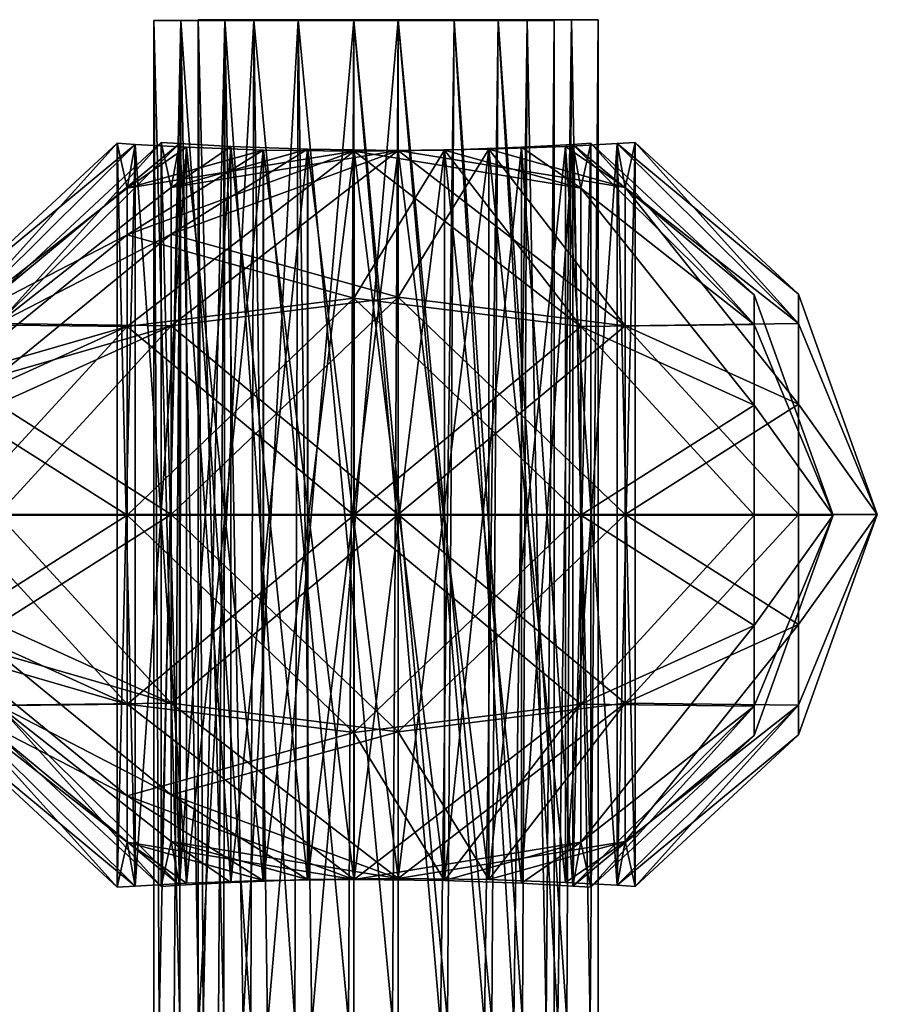
# Model space of a CAD drawing. Units: inches. Extents: x 169 to 566, y 89 to 200.
# Drawn here: x 495 to 496, y 113 to 114 of the extents above; entities that cross this region are included whole.
import ezdxf

# ---------------------------------------------------------------- set-up
doc = ezdxf.new("R2010")
doc.units = ezdxf.units.IN
doc.header["$MEASUREMENT"] = 0
doc.layers.add('AFUPD-3-PUPT', color=4, linetype='Continuous')
doc.layers.add('AFUPD-P-T', color=7, linetype='Continuous')
doc.styles.add('IMOS', font='cityb___.ttf', dxfattribs={"width": 0.666667})

# ---------------------------------------------------------------- blocks, each defined once
blk = doc.blocks.new('3_61-2418PD2')
at = {"layer": 'AFUPD-P-T', "style": 'IMOS', "flags": 1}
for tag, height in [('CAPTG', 2.5), ('CAPPN', 0.001), ('CAPMG', 0.001), ('CAPMC', 0.001), ('CAPQT', 0.001), ('CAPDH', 0.001), ('CAPGC', 0.001)]:
    blk.add_attdef(tag, (0, 0), '', height=height, dxfattribs=at)
at = {"layer": 'AFUPD-3-PUPT'}
mesh = blk.add_polyface(dxfattribs=at)
corners = [(12.55112, -0.32289, 25.24664), (12.82614, -0.32292, 25.24667), (12.55216, -0.3516, 25.26582), (12.55112, -0.32292, 25.1213), (12.82614, -0.32289, 25.12133), (12.55005, -0.30369, 25.15003), (12.82721, -0.30369, 25.15003), (12.54959, -0.29692, 25.18398), (12.82768, -0.29692, 25.18398), (12.55257, -0.38553, 25.09541), (12.82469, -0.38547, 25.09541), (12.55216, -0.35165, 25.10213), (12.8251, -0.3516, 25.10215), (12.55257, -0.38547, 25.27256), (12.8251, -0.35165, 25.26584), (12.55005, -0.30369, 25.21794), (12.82721, -0.30369, 25.21794), (12.60628, -0.23584, 25.18398), (12.56644, -0.30065, 25.25453), (12.58384, -0.30065, 25.27847), (12.61731, -0.23584, 25.22516), (12.56644, -0.30065, 25.11344), (12.68863, -0.20638, 25.18398), (12.61731, -0.23584, 25.14281), (12.64745, -0.23584, 25.11266), (12.61808, -0.30065, 25.06179), (12.68863, -0.23584, 25.10163), (12.68863, -0.30065, 25.04289), (12.68863, -0.3855, 25.34633), (12.68863, -0.30065, 25.32508), (12.60746, -0.3855, 25.32458), (12.68863, -0.23584, 25.26634), (12.61808, -0.30065, 25.30618), (12.64745, -0.23584, 25.25531), (12.63683, -0.23584, 25.248), (12.60746, -0.3855, 25.04339), (12.68863, -0.3855, 25.02164)]
mesh.append_faces([[corners[k] for k in face] for face in [(0, 1, 2, 2), (3, 4, 5, 5), (4, 6, 5, 5), (7, 5, 8, 8), (9, 10, 11, 11), (3, 11, 12, 12), (13, 2, 14, 14), (0, 15, 16, 16), (15, 7, 16, 16), (15, 17, 7, 7), (0, 18, 15, 15), (0, 2, 18, 18), (18, 2, 19, 19), (18, 19, 20, 20), (18, 20, 15, 15), (11, 21, 9, 9), (11, 3, 21, 21), (3, 5, 21, 21), (5, 7, 21, 21), (20, 22, 17, 17), (20, 17, 15, 15), (23, 22, 24, 24), (23, 24, 25, 25), (23, 25, 21, 21), (23, 21, 7, 7), (23, 7, 17, 17), (26, 27, 24, 24), (28, 29, 30, 30), (29, 31, 32, 32), (29, 32, 30, 30), (32, 31, 33, 33), (32, 33, 34, 34), (32, 34, 19, 19), (32, 19, 30, 30), (2, 13, 19, 19), (33, 22, 34, 34), (34, 20, 19, 19), (19, 13, 30, 30), (25, 35, 9, 9), (25, 9, 21, 21), (24, 27, 25, 25), (27, 36, 25, 25), (35, 25, 36, 36)]], dxfattribs={"vtx2": -1})
mesh = blk.add_polyface(dxfattribs=at)
corners = [(12.82721, -0.30369, 25.21794), (12.54959, -0.29692, 25.18398), (12.82768, -0.29692, 25.18398), (12.82614, -0.32292, 25.24667), (12.55112, -0.32289, 25.24664), (12.82614, -0.32289, 25.12133), (12.55112, -0.32292, 25.1213), (12.8251, -0.3516, 25.10215), (12.55216, -0.35165, 25.10213), (12.82469, -0.38547, 25.09541), (12.82469, -0.38553, 25.27256), (12.55257, -0.38547, 25.27256), (12.8251, -0.35165, 25.26584), (12.55216, -0.3516, 25.26582), (12.55005, -0.30369, 25.15003), (12.82721, -0.30369, 25.15003), (12.77099, -0.23584, 25.18398), (12.81082, -0.30065, 25.11344), (12.79342, -0.30065, 25.0895), (12.75995, -0.23584, 25.14281), (12.81082, -0.30065, 25.25453), (12.68863, -0.23584, 25.10163), (12.68863, -0.20638, 25.18398), (12.72981, -0.23584, 25.11266), (12.75918, -0.30065, 25.06179), (12.68863, -0.30065, 25.04289), (12.75995, -0.23584, 25.22516), (12.72981, -0.23584, 25.25531), (12.75918, -0.30065, 25.30618), (12.68863, -0.3855, 25.34633), (12.7698, -0.3855, 25.32458), (12.68863, -0.30065, 25.32508), (12.74044, -0.23584, 25.11996), (12.7698, -0.3855, 25.04339), (12.68863, -0.3855, 25.02164), (12.68863, -0.23584, 25.26634)]
mesh.append_faces([[corners[k] for k in face] for face in [(0, 1, 2, 2), (3, 4, 0, 0), (5, 6, 7, 7), (7, 8, 9, 9), (10, 11, 12, 12), (12, 13, 3, 3), (2, 14, 15, 15), (15, 16, 2, 2), (5, 17, 15, 15), (5, 7, 17, 17), (17, 7, 18, 18), (17, 18, 19, 19), (17, 19, 15, 15), (12, 20, 10, 10), (12, 3, 20, 20), (3, 0, 20, 20), (0, 2, 20, 20), (21, 22, 23, 23), (21, 23, 24, 24), (21, 24, 25, 25), (19, 22, 16, 16), (19, 16, 15, 15), (26, 22, 27, 27), (26, 27, 28, 28), (26, 28, 20, 20), (26, 20, 2, 2), (26, 2, 16, 16), (29, 30, 28, 28), (29, 28, 31, 31), (28, 27, 31, 31), (7, 9, 18, 18), (24, 23, 32, 32), (24, 32, 18, 18), (24, 18, 33, 33), (24, 33, 25, 25), (22, 19, 32, 32), (22, 32, 23, 23), (18, 9, 33, 33), (18, 32, 19, 19), (33, 34, 25, 25), (31, 27, 35, 35), (28, 30, 10, 10), (28, 10, 20, 20)]], dxfattribs={"vtx2": -1})
mesh = blk.add_polyface(dxfattribs=at)
corners = [(12.55142, -0.33942, 11.39568), (12.82644, -0.33945, 11.39571), (12.55246, -0.36813, 11.41486), (12.55143, -0.33945, 11.27034), (12.82644, -0.33942, 11.27037), (12.55035, -0.32022, 11.29907), (12.82751, -0.32022, 11.29907), (12.54989, -0.31345, 11.33302), (12.82798, -0.31345, 11.33302), (12.55287, -0.40207, 11.24445), (12.82499, -0.402, 11.24445), (12.55246, -0.36819, 11.25117), (12.82541, -0.36813, 11.25119), (12.55287, -0.402, 11.4216), (12.82541, -0.36819, 11.41488), (12.55035, -0.32022, 11.36698), (12.82751, -0.32022, 11.36698), (12.60658, -0.25238, 11.33302), (12.56674, -0.31718, 11.40357), (12.58414, -0.31718, 11.42751), (12.61761, -0.25238, 11.3742), (12.56674, -0.31718, 11.26248), (12.68893, -0.22291, 11.33302), (12.61761, -0.25238, 11.29185), (12.64775, -0.25238, 11.2617), (12.61838, -0.31718, 11.21083), (12.68893, -0.25238, 11.25067), (12.68893, -0.31718, 11.19193), (12.68893, -0.40203, 11.49537), (12.68893, -0.31718, 11.47412), (12.60776, -0.40203, 11.47362), (12.68893, -0.25238, 11.41538), (12.61838, -0.31718, 11.45522), (12.64775, -0.25238, 11.40435), (12.63713, -0.25238, 11.39705), (12.60776, -0.40203, 11.19243), (12.68893, -0.40203, 11.17068)]
mesh.append_faces([[corners[k] for k in face] for face in [(0, 1, 2, 2), (3, 4, 5, 5), (4, 6, 5, 5), (7, 5, 8, 8), (9, 10, 11, 11), (3, 11, 12, 12), (13, 2, 14, 14), (0, 15, 16, 16), (15, 7, 16, 16), (15, 17, 7, 7), (0, 18, 15, 15), (0, 2, 18, 18), (18, 2, 19, 19), (18, 19, 20, 20), (18, 20, 15, 15), (11, 21, 9, 9), (11, 3, 21, 21), (3, 5, 21, 21), (5, 7, 21, 21), (20, 22, 17, 17), (20, 17, 15, 15), (23, 22, 24, 24), (23, 24, 25, 25), (23, 25, 21, 21), (23, 21, 7, 7), (23, 7, 17, 17), (26, 27, 24, 24), (28, 29, 30, 30), (29, 31, 32, 32), (29, 32, 30, 30), (32, 31, 33, 33), (32, 33, 34, 34), (32, 34, 19, 19), (32, 19, 30, 30), (2, 13, 19, 19), (33, 22, 34, 34), (34, 20, 19, 19), (19, 13, 30, 30), (25, 35, 9, 9), (25, 9, 21, 21), (24, 27, 25, 25), (27, 36, 25, 25), (35, 25, 36, 36)]], dxfattribs={"vtx2": -1})
mesh = blk.add_polyface(dxfattribs=at)
corners = [(12.82751, -0.32022, 11.36698), (12.54989, -0.31345, 11.33302), (12.82798, -0.31345, 11.33302), (12.82644, -0.33945, 11.39571), (12.55142, -0.33942, 11.39568), (12.82644, -0.33942, 11.27037), (12.55143, -0.33945, 11.27034), (12.82541, -0.36813, 11.25119), (12.55246, -0.36819, 11.25117), (12.82499, -0.402, 11.24445), (12.82499, -0.40207, 11.4216), (12.55287, -0.402, 11.4216), (12.82541, -0.36819, 11.41488), (12.55246, -0.36813, 11.41486), (12.55035, -0.32022, 11.29907), (12.82751, -0.32022, 11.29907), (12.77129, -0.25238, 11.33302), (12.81112, -0.31718, 11.26248), (12.79372, -0.31718, 11.23854), (12.76025, -0.25238, 11.29185), (12.81112, -0.31718, 11.40357), (12.68893, -0.25238, 11.25067), (12.68893, -0.22291, 11.33302), (12.73011, -0.25238, 11.2617), (12.75948, -0.31718, 11.21083), (12.68893, -0.31718, 11.19193), (12.76025, -0.25238, 11.3742), (12.73011, -0.25238, 11.40435), (12.75948, -0.31718, 11.45522), (12.68893, -0.40203, 11.49537), (12.77011, -0.40203, 11.47362), (12.68893, -0.31718, 11.47412), (12.74074, -0.25238, 11.269), (12.77011, -0.40203, 11.19243), (12.68893, -0.40203, 11.17068), (12.68893, -0.25238, 11.41538)]
mesh.append_faces([[corners[k] for k in face] for face in [(0, 1, 2, 2), (3, 4, 0, 0), (5, 6, 7, 7), (7, 8, 9, 9), (10, 11, 12, 12), (12, 13, 3, 3), (2, 14, 15, 15), (15, 16, 2, 2), (5, 17, 15, 15), (5, 7, 17, 17), (17, 7, 18, 18), (17, 18, 19, 19), (17, 19, 15, 15), (12, 20, 10, 10), (12, 3, 20, 20), (3, 0, 20, 20), (0, 2, 20, 20), (21, 22, 23, 23), (21, 23, 24, 24), (21, 24, 25, 25), (19, 22, 16, 16), (19, 16, 15, 15), (26, 22, 27, 27), (26, 27, 28, 28), (26, 28, 20, 20), (26, 20, 2, 2), (26, 2, 16, 16), (29, 30, 28, 28), (29, 28, 31, 31), (28, 27, 31, 31), (7, 9, 18, 18), (24, 23, 32, 32), (24, 32, 18, 18), (24, 18, 33, 33), (24, 33, 25, 25), (22, 19, 32, 32), (22, 32, 23, 23), (18, 9, 33, 33), (18, 32, 19, 19), (33, 34, 25, 25), (31, 27, 35, 35), (28, 30, 10, 10), (28, 10, 20, 20)]], dxfattribs={"vtx2": -1})
mesh = blk.add_polyface(dxfattribs=at)
corners = [(12.49955, -0.38343, 25.10922), (12.87353, -0.3855, 25.10919), (12.49955, -0.42049, 25.11788), (12.87353, -0.3481, 25.11921), (12.49955, -0.44848, 25.14365), (12.87353, -0.45027, 25.14659), (12.49927, -0.45729, 25.163), (12.87353, -0.4229, 25.11921), (12.49955, -0.44524, 25.22899), (12.49927, -0.45729, 25.20497), (12.87353, -0.45027, 25.22138), (12.87353, -0.46029, 25.18398), (12.49904, -0.46029, 25.18398), (12.49699, -0.3855, 25.25878), (12.87353, -0.3855, 25.25878), (12.49818, -0.35318, 25.25144), (12.49818, -0.41781, 25.25144), (12.87353, -0.4229, 25.24876), (12.49955, -0.31833, 25.2169), (12.87353, -0.32072, 25.22138), (12.49955, -0.31263, 25.20088), (12.49955, -0.32751, 25.23122), (12.87353, -0.3481, 25.24876), (12.49955, -0.32038, 25.14718), (12.49955, -0.3107, 25.18398), (12.87353, -0.3107, 25.18398), (12.87353, -0.32072, 25.14659), (12.49955, -0.34691, 25.11991), (12.49955, -0.3107, 25.23122), (12.49955, -0.3107, 24.71159), (12.49955, -0.44848, 24.71159)]
mesh.append_faces([[corners[k] for k in face] for face in [(7, 3, 5, 5), (25, 11, 26, 26), (11, 25, 10, 10), (22, 17, 19, 19), (19, 10, 25, 25), (26, 5, 3, 3), (29, 0, 30, 30), (2, 30, 0, 0)]], dxfattribs={"vtx0": -1, "vtx1": -1, "vtx2": -1})
mesh.append_faces([[corners[k] for k in face] for face in [(1, 3, 7, 7), (24, 23, 29, 29), (4, 30, 2, 2)]], dxfattribs={"vtx1": -1, "vtx2": -1})
mesh.append_faces([[corners[k] for k in face] for face in [(17, 10, 19, 19), (11, 5, 26, 26), (18, 20, 28, 28), (23, 27, 29, 29), (27, 0, 29, 29)]], dxfattribs={"vtx1": -1, "vtx2": -1, "vtx3": -1})
mesh.append_faces([[corners[k] for k in face] for face in [(0, 1, 2, 2), (1, 0, 3, 3), (4, 5, 6, 6), (5, 4, 7, 7), (1, 7, 2, 2), (2, 7, 4, 4), (8, 9, 10, 10), (10, 9, 11, 11), (9, 12, 11, 11), (5, 11, 6, 6), (13, 14, 15, 15), (13, 16, 14, 14), (14, 16, 17, 17), (10, 17, 8, 8), (8, 17, 16, 16), (18, 19, 20, 20), (18, 21, 19, 19), (19, 21, 22, 22), (14, 22, 15, 15), (15, 22, 21, 21), (23, 24, 25, 25), (23, 25, 26, 26), (23, 26, 27, 27), (19, 25, 20, 20), (26, 3, 27, 27), (27, 3, 0, 0), (25, 24, 20, 20), (11, 12, 6, 6)]], dxfattribs={"vtx2": -1})
mesh.append_faces([[corners[k] for k in face] for face in [(22, 14, 17, 17), (20, 24, 28, 28)]], dxfattribs={"vtx2": -1, "vtx3": -1})
mesh = blk.add_polyface(dxfattribs=at)
corners = [(12.49985, -0.39996, 11.25826), (12.87383, -0.40203, 11.25823), (12.49985, -0.43702, 11.26692), (12.87383, -0.36463, 11.26825), (12.49985, -0.46502, 11.29269), (12.87383, -0.46681, 11.29563), (12.49957, -0.47382, 11.31204), (12.87383, -0.43943, 11.26825), (12.49985, -0.46177, 11.37803), (12.49957, -0.47382, 11.35401), (12.87383, -0.46681, 11.37042), (12.87383, -0.47683, 11.33302), (12.49934, -0.47683, 11.33302), (12.49729, -0.40203, 11.40782), (12.87383, -0.40203, 11.40782), (12.49848, -0.36972, 11.40048), (12.49848, -0.43434, 11.40048), (12.87383, -0.43943, 11.3978), (12.49985, -0.33487, 11.36594), (12.87383, -0.33725, 11.37042), (12.49985, -0.32917, 11.34992), (12.49985, -0.34404, 11.38026), (12.87383, -0.36463, 11.3978), (12.49985, -0.33691, 11.29622), (12.49985, -0.32723, 11.33302), (12.87383, -0.32723, 11.33302), (12.87383, -0.33725, 11.29563), (12.49985, -0.36345, 11.26895), (12.49985, -0.32723, 11.38026), (12.49985, -0.32723, 10.86063), (12.49985, -0.46502, 10.86063)]
mesh.append_faces([[corners[k] for k in face] for face in [(7, 3, 5, 5), (25, 11, 26, 26), (11, 25, 10, 10), (22, 17, 19, 19), (19, 10, 25, 25), (26, 5, 3, 3), (29, 0, 30, 30), (2, 30, 0, 0)]], dxfattribs={"vtx0": -1, "vtx1": -1, "vtx2": -1})
mesh.append_faces([[corners[k] for k in face] for face in [(1, 3, 7, 7), (24, 23, 29, 29), (4, 30, 2, 2)]], dxfattribs={"vtx1": -1, "vtx2": -1})
mesh.append_faces([[corners[k] for k in face] for face in [(17, 10, 19, 19), (11, 5, 26, 26), (18, 20, 28, 28), (23, 27, 29, 29), (27, 0, 29, 29)]], dxfattribs={"vtx1": -1, "vtx2": -1, "vtx3": -1})
mesh.append_faces([[corners[k] for k in face] for face in [(0, 1, 2, 2), (1, 0, 3, 3), (4, 5, 6, 6), (5, 4, 7, 7), (1, 7, 2, 2), (2, 7, 4, 4), (8, 9, 10, 10), (10, 9, 11, 11), (9, 12, 11, 11), (5, 11, 6, 6), (13, 14, 15, 15), (13, 16, 14, 14), (14, 16, 17, 17), (10, 17, 8, 8), (8, 17, 16, 16), (18, 19, 20, 20), (18, 21, 19, 19), (19, 21, 22, 22), (14, 22, 15, 15), (15, 22, 21, 21), (23, 24, 25, 25), (23, 25, 26, 26), (23, 26, 27, 27), (19, 25, 20, 20), (26, 3, 27, 27), (27, 3, 0, 0), (25, 24, 20, 20), (11, 12, 6, 6)]], dxfattribs={"vtx2": -1})
mesh.append_faces([[corners[k] for k in face] for face in [(22, 14, 17, 17), (20, 24, 28, 28)]], dxfattribs={"vtx2": -1, "vtx3": -1})
mesh = blk.add_polyface(dxfattribs=at)
corners = [(12.55112, -0.44811, 25.12133), (12.82614, -0.44808, 25.12131), (12.55216, -0.4194, 25.10216), (12.55257, -0.38553, 25.09541), (12.8251, -0.41935, 25.10213), (12.54959, -0.47407, 25.18398), (12.82768, -0.47407, 25.18399), (12.55005, -0.46731, 25.15004), (12.82721, -0.46731, 25.15003), (12.55112, -0.44808, 25.24666), (12.82614, -0.44811, 25.24664), (12.55005, -0.46731, 25.21794), (12.82721, -0.46731, 25.21793), (12.55257, -0.38547, 25.27256), (12.82469, -0.38553, 25.27256), (12.55216, -0.41935, 25.26584), (12.82511, -0.4194, 25.26581), (12.60746, -0.3855, 25.32458), (12.56644, -0.47034, 25.25453), (12.60628, -0.53515, 25.18398), (12.56644, -0.47034, 25.11344), (12.64745, -0.53515, 25.11266), (12.68863, -0.56462, 25.18398), (12.61731, -0.53515, 25.14281), (12.61808, -0.47034, 25.06179), (12.68863, -0.53515, 25.10163), (12.61731, -0.53515, 25.22516), (12.64745, -0.53515, 25.25531), (12.68863, -0.53515, 25.26634), (12.68863, -0.47034, 25.32508), (12.61808, -0.47034, 25.30618), (12.68863, -0.3855, 25.34633), (12.60746, -0.3855, 25.04339), (12.68863, -0.47034, 25.04289), (12.68863, -0.3855, 25.02164)]
mesh.append_faces([[corners[k] for k in face] for face in [(0, 1, 2, 2), (3, 2, 4, 4), (5, 6, 7, 7), (0, 7, 8, 8), (9, 10, 11, 11), (5, 11, 12, 12), (13, 14, 15, 15), (9, 15, 16, 16), (15, 17, 13, 13), (9, 18, 15, 15), (9, 11, 18, 18), (11, 5, 18, 18), (7, 19, 5, 5), (0, 20, 7, 7), (0, 2, 20, 20), (2, 3, 20, 20), (21, 22, 23, 23), (21, 23, 20, 20), (21, 20, 24, 24), (21, 24, 25, 25), (21, 25, 22, 22), (19, 22, 26, 26), (19, 26, 5, 5), (27, 22, 28, 28), (27, 28, 29, 29), (27, 29, 30, 30), (27, 30, 26, 26), (27, 26, 22, 22), (29, 31, 30, 30), (31, 17, 30, 30), (18, 5, 26, 26), (18, 26, 30, 30), (18, 30, 15, 15), (30, 17, 15, 15), (19, 7, 23, 23), (19, 23, 22, 22), (7, 20, 23, 23), (20, 3, 24, 24), (24, 32, 33, 33), (24, 33, 25, 25), (32, 24, 3, 3), (32, 34, 33, 33)]], dxfattribs={"vtx2": -1})
mesh = blk.add_polyface(dxfattribs=at)
corners = [(12.72981, -0.53515, 25.25531), (12.68863, -0.56462, 25.18398), (12.75995, -0.53515, 25.22516), (12.82469, -0.38547, 25.09541), (12.55257, -0.38553, 25.09541), (12.8251, -0.41935, 25.10213), (12.82614, -0.44808, 25.12131), (12.55112, -0.44811, 25.12133), (12.82721, -0.46731, 25.15003), (12.55216, -0.4194, 25.10216), (12.82768, -0.47407, 25.18399), (12.54959, -0.47407, 25.18398), (12.82721, -0.46731, 25.21793), (12.55005, -0.46731, 25.15004), (12.82614, -0.44811, 25.24664), (12.55112, -0.44808, 25.24666), (12.82511, -0.4194, 25.26581), (12.55005, -0.46731, 25.21794), (12.55216, -0.41935, 25.26584), (12.82469, -0.38553, 25.27256), (12.7698, -0.3855, 25.04339), (12.81082, -0.47034, 25.11344), (12.77099, -0.53515, 25.18399), (12.81082, -0.47034, 25.25453), (12.75918, -0.47034, 25.30618), (12.68863, -0.53515, 25.26634), (12.75995, -0.53515, 25.14281), (12.72981, -0.53515, 25.11266), (12.68863, -0.53515, 25.10163), (12.68863, -0.47034, 25.04289), (12.75918, -0.47034, 25.06179), (12.68863, -0.47034, 25.32508), (12.68863, -0.3855, 25.34633), (12.7698, -0.3855, 25.32458), (12.68863, -0.3855, 25.02164)]
mesh.append_faces([[corners[k] for k in face] for face in [(0, 1, 2, 2), (3, 4, 5, 5), (6, 7, 8, 8), (5, 9, 6, 6), (10, 11, 12, 12), (8, 13, 10, 10), (14, 15, 16, 16), (12, 17, 14, 14), (16, 18, 19, 19), (5, 20, 3, 3), (6, 21, 5, 5), (6, 8, 21, 21), (8, 10, 21, 21), (12, 22, 10, 10), (14, 23, 12, 12), (14, 16, 23, 23), (16, 19, 23, 23), (0, 2, 23, 23), (0, 23, 24, 24), (0, 24, 25, 25), (0, 25, 1, 1), (22, 1, 26, 26), (22, 26, 10, 10), (27, 1, 28, 28), (27, 28, 29, 29), (27, 29, 30, 30), (27, 30, 26, 26), (27, 26, 1, 1), (25, 24, 31, 31), (32, 31, 33, 33), (21, 10, 26, 26), (21, 26, 30, 30), (21, 30, 5, 5), (5, 30, 20, 20), (20, 30, 34, 34), (22, 12, 2, 2), (22, 2, 1, 1), (12, 23, 2, 2), (23, 19, 24, 24), (19, 33, 24, 24), (31, 24, 33, 33), (30, 29, 34, 34)]], dxfattribs={"vtx2": -1})
mesh = blk.add_polyface(dxfattribs=at)
corners = [(12.55142, -0.46464, 11.27037), (12.82644, -0.46462, 11.27035), (12.55246, -0.43594, 11.2512), (12.55287, -0.40207, 11.24445), (12.82541, -0.43588, 11.25117), (12.54989, -0.4906, 11.33302), (12.82798, -0.4906, 11.33303), (12.55035, -0.48384, 11.29908), (12.82751, -0.48384, 11.29907), (12.55143, -0.46462, 11.3957), (12.82644, -0.46464, 11.39567), (12.55035, -0.48384, 11.36698), (12.82751, -0.48384, 11.36697), (12.55287, -0.402, 11.4216), (12.82499, -0.40207, 11.4216), (12.55246, -0.43588, 11.41488), (12.82541, -0.43594, 11.41485), (12.60776, -0.40203, 11.47362), (12.56674, -0.48688, 11.40357), (12.60658, -0.55168, 11.33302), (12.56674, -0.48688, 11.26248), (12.64775, -0.55168, 11.2617), (12.68893, -0.58115, 11.33302), (12.61761, -0.55168, 11.29185), (12.61838, -0.48688, 11.21083), (12.68893, -0.55168, 11.25067), (12.61761, -0.55168, 11.3742), (12.64775, -0.55168, 11.40435), (12.68893, -0.55168, 11.41538), (12.68893, -0.48688, 11.47412), (12.61838, -0.48688, 11.45522), (12.68893, -0.40203, 11.49537), (12.60776, -0.40203, 11.19243), (12.68893, -0.48688, 11.19193), (12.68893, -0.40203, 11.17068)]
mesh.append_faces([[corners[k] for k in face] for face in [(0, 1, 2, 2), (3, 2, 4, 4), (5, 6, 7, 7), (0, 7, 8, 8), (9, 10, 11, 11), (5, 11, 12, 12), (13, 14, 15, 15), (9, 15, 16, 16), (15, 17, 13, 13), (9, 18, 15, 15), (9, 11, 18, 18), (11, 5, 18, 18), (7, 19, 5, 5), (0, 20, 7, 7), (0, 2, 20, 20), (2, 3, 20, 20), (21, 22, 23, 23), (21, 23, 20, 20), (21, 20, 24, 24), (21, 24, 25, 25), (21, 25, 22, 22), (19, 22, 26, 26), (19, 26, 5, 5), (27, 22, 28, 28), (27, 28, 29, 29), (27, 29, 30, 30), (27, 30, 26, 26), (27, 26, 22, 22), (29, 31, 30, 30), (31, 17, 30, 30), (18, 5, 26, 26), (18, 26, 30, 30), (18, 30, 15, 15), (30, 17, 15, 15), (19, 7, 23, 23), (19, 23, 22, 22), (7, 20, 23, 23), (20, 3, 24, 24), (24, 32, 33, 33), (24, 33, 25, 25), (32, 24, 3, 3), (32, 34, 33, 33)]], dxfattribs={"vtx2": -1})
mesh = blk.add_polyface(dxfattribs=at)
corners = [(12.73011, -0.55168, 11.40435), (12.68893, -0.58115, 11.33302), (12.76025, -0.55168, 11.3742), (12.82499, -0.402, 11.24445), (12.55287, -0.40207, 11.24445), (12.82541, -0.43588, 11.25117), (12.82644, -0.46462, 11.27035), (12.55142, -0.46464, 11.27037), (12.82751, -0.48384, 11.29907), (12.55246, -0.43594, 11.2512), (12.82798, -0.4906, 11.33303), (12.54989, -0.4906, 11.33302), (12.82751, -0.48384, 11.36697), (12.55035, -0.48384, 11.29908), (12.82644, -0.46464, 11.39567), (12.55143, -0.46462, 11.3957), (12.82541, -0.43594, 11.41485), (12.55035, -0.48384, 11.36698), (12.55246, -0.43588, 11.41488), (12.82499, -0.40207, 11.4216), (12.77011, -0.40203, 11.19243), (12.81112, -0.48688, 11.26248), (12.77129, -0.55168, 11.33303), (12.81112, -0.48688, 11.40357), (12.75948, -0.48688, 11.45522), (12.68893, -0.55168, 11.41538), (12.76025, -0.55168, 11.29185), (12.73011, -0.55168, 11.2617), (12.68893, -0.55168, 11.25067), (12.68893, -0.48688, 11.19193), (12.75948, -0.48688, 11.21083), (12.68893, -0.48688, 11.47412), (12.68893, -0.40203, 11.49537), (12.77011, -0.40203, 11.47362), (12.68893, -0.40203, 11.17068)]
mesh.append_faces([[corners[k] for k in face] for face in [(0, 1, 2, 2), (3, 4, 5, 5), (6, 7, 8, 8), (5, 9, 6, 6), (10, 11, 12, 12), (8, 13, 10, 10), (14, 15, 16, 16), (12, 17, 14, 14), (16, 18, 19, 19), (5, 20, 3, 3), (6, 21, 5, 5), (6, 8, 21, 21), (8, 10, 21, 21), (12, 22, 10, 10), (14, 23, 12, 12), (14, 16, 23, 23), (16, 19, 23, 23), (0, 2, 23, 23), (0, 23, 24, 24), (0, 24, 25, 25), (0, 25, 1, 1), (22, 1, 26, 26), (22, 26, 10, 10), (27, 1, 28, 28), (27, 28, 29, 29), (27, 29, 30, 30), (27, 30, 26, 26), (27, 26, 1, 1), (25, 24, 31, 31), (32, 31, 33, 33), (21, 10, 26, 26), (21, 26, 30, 30), (21, 30, 5, 5), (5, 30, 20, 20), (20, 30, 34, 34), (22, 12, 2, 2), (22, 2, 1, 1), (12, 23, 2, 2), (23, 19, 24, 24), (19, 33, 24, 24), (31, 24, 33, 33), (30, 29, 34, 34)]], dxfattribs={"vtx2": -1})

msp = doc.modelspace()

# ---------------------------------------------------------------- block references
at = {"rotation": 90}
msp.add_blockref('3_61-2418PD2', (495.22061, 100.95325), dxfattribs=at)

doc.saveas('drawing.dxf')
